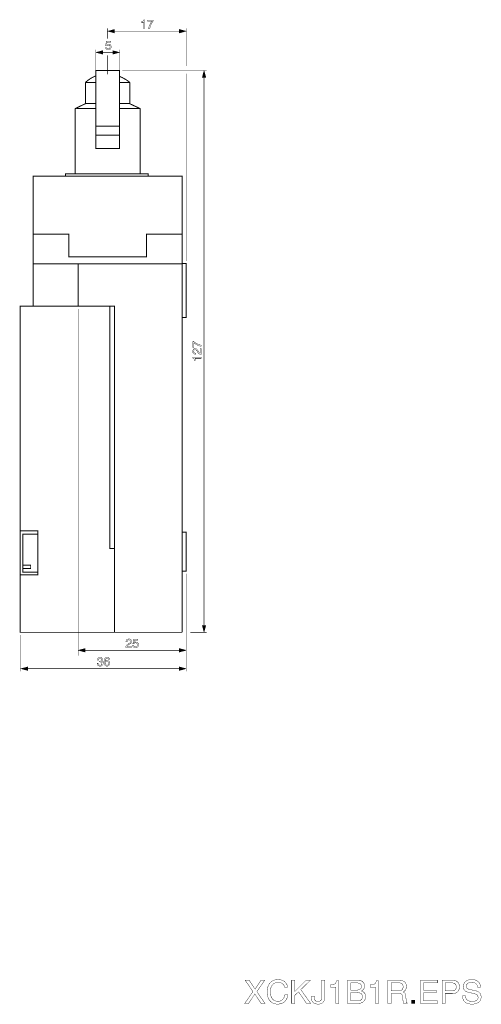
# Model space of a CAD drawing. Extents: x -1.97 to 1.97, y -4.21 to 4.21.
import ezdxf

# ---------------------------------------------------------------- set-up
doc = ezdxf.new("R2010")
doc.units = 0
doc.header["$LTSCALE"] = 0.000394
doc.header["$MEASUREMENT"] = 0
doc.layers.add('PLAN_1', color=7, linetype='CONTINUOUS')

msp = doc.modelspace()

# ---------------------------------------------------------------- linework, layer by layer
at = {"layer": 'PLAN_1', "color": 2, "linetype": 'CONTINUOUS'}
for points, const_width in [([(-0.903839, 4.130957), (-0.913295, 4.130957), (-0.913295, 4.18298), (-0.930638, 4.18298), (-0.930638, 4.189811), (-0.926433, 4.190339), (-0.922756, 4.190862), (-0.919602, 4.191913), (-0.9175, 4.192965), (-0.915398, 4.194539), (-0.913295, 4.196642), (-0.912244, 4.199795), (-0.910669, 4.204), (-0.903839, 4.204), (-0.903839, 4.130957)], 0.003), ([(-1.218079, 4.044776), (-1.218079, 4.130957)], 0.004201), ([(-1.218079, 4.107311), (-1.158701, 4.123075), (-1.158701, 4.091547), (-1.218079, 4.107311)], 0.003), ([(-0.879142, 4.202425), (-0.828693, 4.202425), (-0.828693, 4.194539), (-0.831846, 4.190862), (-0.835524, 4.186134), (-0.840252, 4.179827), (-0.844457, 4.171945), (-0.848661, 4.163539), (-0.852866, 4.153555), (-0.854441, 4.148299), (-0.85602, 4.14252), (-0.857594, 4.136736), (-0.858646, 4.130957), (-0.86863, 4.130957), (-0.867579, 4.138839), (-0.864953, 4.14672), (-0.861799, 4.15513), (-0.858122, 4.163539), (-0.853917, 4.171945), (-0.849189, 4.179827), (-0.844457, 4.187185), (-0.839205, 4.193492), (-0.879142, 4.193492), (-0.879142, 4.202425)], 0.003), ([(-0.548083, 4.107311), (-0.607465, 4.123075), (-0.607465, 4.091547), (-0.548083, 4.107311)], 0.003), ([(-0.548083, 3.808835), (-0.548083, 4.130957)], 0.004201), ([(-1.188126, 4.107311), (-0.578035, 4.107311)], 0.004201), ([(-1.226488, 3.992228), (-1.224909, 3.99328), (-1.223858, 3.994331), (-1.222283, 3.994854), (-1.220705, 3.995382), (-1.218606, 3.995906), (-1.216504, 3.996433), (-1.214402, 3.996957), (-1.212299, 3.996957), (-1.207571, 3.996433), (-1.203366, 3.995382), (-1.199161, 3.993807), (-1.195484, 3.991177), (-1.192331, 3.9875), (-1.190228, 3.983823), (-1.189177, 3.981193), (-1.188654, 3.979091), (-1.188126, 3.976465), (-1.188126, 3.973839), (-1.188126, 3.970157), (-1.189177, 3.965953), (-1.190228, 3.961752), (-1.192854, 3.957547), (-1.194433, 3.955445), (-1.196008, 3.95387), (-1.19811, 3.952291), (-1.200736, 3.950717), (-1.20389, 3.949665), (-1.207043, 3.948614), (-1.21072, 3.948087), (-1.214402, 3.948087), (-1.218079, 3.948087), (-1.222283, 3.948614), (-1.225961, 3.950189), (-1.229114, 3.951768), (-1.232268, 3.954394), (-1.234894, 3.958071), (-1.236472, 3.960173), (-1.236996, 3.962276), (-1.238047, 3.964902), (-1.238047, 3.968055), (-1.228591, 3.968055), (-1.228063, 3.964902), (-1.227012, 3.962276), (-1.225437, 3.960173), (-1.223858, 3.958598), (-1.221756, 3.957547), (-1.21913, 3.956496), (-1.216504, 3.955969), (-1.21335, 3.955969), (-1.209669, 3.955969), (-1.207043, 3.95702), (-1.204417, 3.958598), (-1.201787, 3.960701), (-1.200213, 3.963327), (-1.199161, 3.965953), (-1.19811, 3.969106), (-1.19811, 3.972787), (-1.19811, 3.976465), (-1.199161, 3.979618), (-1.200736, 3.982244), (-1.202839, 3.984346), (-1.204941, 3.986449), (-1.207571, 3.9875), (-1.21072, 3.988551), (-1.213874, 3.988551), (-1.215976, 3.988551), (-1.218079, 3.988551), (-1.219654, 3.9875), (-1.221756, 3.986972), (-1.223335, 3.985921), (-1.224909, 3.98487), (-1.226488, 3.983295), (-1.227539, 3.98172), (-1.235421, 3.982244), (-1.230165, 4.021657), (-1.192331, 4.021657), (-1.192331, 4.012724), (-1.223335, 4.012724), (-1.226488, 3.992228)], 0.003), ([(-1.318972, 3.949665), (-1.318972, 3.771524)], 0.004201), ([(-1.318972, 3.926016), (-1.260118, 3.941783), (-1.260118, 3.910252), (-1.318972, 3.926016)], 0.003), ([(-1.289543, 3.926016), (-1.146087, 3.926016)], 0.004201), ([(-1.218079, 3.738945), (-1.218079, 3.901319)], 0.004201), ([(-1.116661, 3.926016), (-1.175516, 3.941783), (-1.175516, 3.910252), (-1.116661, 3.926016)], 0.003), ([(-1.116661, 3.949665), (-1.116661, 3.771524)], 0.004201), ([(-0.372043, 3.771524), (-1.093012, 3.771524)], 0.004201), ([(-0.548083, 3.74315), (-0.548083, 2.145142)], 0.004201), ([(-0.395693, 3.771524), (-0.411457, 3.712669), (-0.379925, 3.712669), (-0.395693, 3.771524)], 0.003), ([(-0.395693, -0.997795), (-0.395693, 3.742098)], 0.004201), ([(-1.469787, 1.733685), (-1.469787, -1.228484)], 0.004201), ([(-0.490803, 1.404732), (-0.490803, 1.455177), (-0.482921, 1.455177), (-0.479244, 1.452024), (-0.474516, 1.448346), (-0.468209, 1.444142), (-0.46085, 1.439413), (-0.451917, 1.435209), (-0.441933, 1.431004), (-0.436681, 1.429429), (-0.431425, 1.42785), (-0.425646, 1.426276), (-0.419339, 1.425224), (-0.419339, 1.41524), (-0.42722, 1.416815), (-0.43563, 1.418917), (-0.444035, 1.422071), (-0.452445, 1.425748), (-0.460327, 1.429953), (-0.468209, 1.434685), (-0.475567, 1.439937), (-0.48187, 1.445193), (-0.48187, 1.404732), (-0.490803, 1.404732)], 0.003), ([(-0.466634, 1.347453), (-0.470835, 1.347976), (-0.474516, 1.348504), (-0.477669, 1.349028), (-0.480295, 1.350606), (-0.482921, 1.351657), (-0.485024, 1.35376), (-0.487126, 1.355335), (-0.488705, 1.357437), (-0.490803, 1.361642), (-0.491854, 1.365843), (-0.492382, 1.369524), (-0.492382, 1.372677), (-0.492382, 1.377406), (-0.491331, 1.38161), (-0.489228, 1.385811), (-0.486602, 1.388965), (-0.483449, 1.392118), (-0.479768, 1.39422), (-0.475567, 1.395272), (-0.470835, 1.395795), (-0.466106, 1.395272), (-0.462429, 1.39422), (-0.458752, 1.392646), (-0.455598, 1.390016), (-0.452969, 1.38739), (-0.450866, 1.383713), (-0.448768, 1.380031), (-0.446138, 1.376354), (-0.441933, 1.368472), (-0.440358, 1.365319), (-0.438256, 1.362693), (-0.436154, 1.360591), (-0.434051, 1.358488), (-0.432476, 1.357437), (-0.430898, 1.356909), (-0.429323, 1.356386), (-0.428272, 1.355858), (-0.428272, 1.395795), (-0.419339, 1.395795), (-0.419339, 1.345874), (-0.425118, 1.346402), (-0.429846, 1.347453), (-0.434051, 1.349028), (-0.437732, 1.350606), (-0.440882, 1.353232), (-0.443512, 1.356386), (-0.446138, 1.359539), (-0.448768, 1.362693), (-0.45402, 1.372677), (-0.455598, 1.375303), (-0.457173, 1.377929), (-0.458752, 1.380031), (-0.46085, 1.382134), (-0.462953, 1.383713), (-0.465055, 1.384764), (-0.467685, 1.385811), (-0.471362, 1.385811), (-0.473465, 1.385811), (-0.475567, 1.385287), (-0.477669, 1.384236), (-0.479768, 1.382661), (-0.48187, 1.380559), (-0.482921, 1.378457), (-0.483972, 1.375303), (-0.4845, 1.371626), (-0.4845, 1.368996), (-0.483972, 1.366894), (-0.482921, 1.364795), (-0.482398, 1.363217), (-0.480295, 1.360591), (-0.477142, 1.359012), (-0.474516, 1.357961), (-0.471362, 1.357437), (-0.468736, 1.356909), (-0.466634, 1.356909), (-0.466634, 1.347453)], 0.003), ([(-0.419339, 1.322756), (-0.419339, 1.312772), (-0.471362, 1.312772), (-0.471362, 1.295429), (-0.47872, 1.295429), (-0.479244, 1.299634), (-0.479768, 1.303311), (-0.480295, 1.306465), (-0.481346, 1.309091), (-0.482921, 1.311193), (-0.485551, 1.312772), (-0.488705, 1.314346), (-0.492382, 1.315398), (-0.492382, 1.322756), (-0.419339, 1.322756)], 0.003), ([(-0.548083, -0.528012), (-0.548083, -1.361961)], 0.004201), ([(-0.395693, -1.027748), (-0.411457, -0.96837), (-0.379925, -0.96837), (-0.395693, -1.027748)], 0.003), ([(-1.964795, -1.05087), (-1.964795, -1.361961)], 0.004201), ([(-1.062008, -1.110252), (-1.062008, -1.106047), (-1.061484, -1.10237), (-1.060433, -1.099217), (-1.059382, -1.096587), (-1.057807, -1.093961), (-1.056228, -1.091858), (-1.054654, -1.089756), (-1.052551, -1.088705), (-1.048346, -1.086079), (-1.044142, -1.085028), (-1.040465, -1.0845), (-1.036787, -1.0845), (-1.032055, -1.0845), (-1.027854, -1.085551), (-1.024173, -1.087654), (-1.020496, -1.090283), (-1.01787, -1.093433), (-1.015768, -1.097114), (-1.014189, -1.101319), (-1.014189, -1.106047), (-1.014189, -1.110776), (-1.01524, -1.114453), (-1.017343, -1.118134), (-1.019445, -1.121287), (-1.022598, -1.123913), (-1.025752, -1.126016), (-1.029429, -1.128642), (-1.033634, -1.130744), (-1.040988, -1.134949), (-1.044669, -1.137051), (-1.047295, -1.138626), (-1.049398, -1.140728), (-1.050972, -1.142831), (-1.052024, -1.144406), (-1.053075, -1.145984), (-1.053602, -1.147559), (-1.053602, -1.14861), (-1.014189, -1.14861), (-1.014189, -1.157543), (-1.06411, -1.157543), (-1.063587, -1.152291), (-1.062535, -1.147035), (-1.060957, -1.142831), (-1.058858, -1.139154), (-1.056228, -1.136), (-1.053602, -1.13337), (-1.050449, -1.130744), (-1.046772, -1.128642), (-1.037311, -1.122862), (-1.034157, -1.121287), (-1.031531, -1.119709), (-1.029429, -1.118134), (-1.027327, -1.116031), (-1.025752, -1.113929), (-1.024701, -1.111827), (-1.024173, -1.109201), (-1.02365, -1.10552), (-1.024173, -1.103417), (-1.024701, -1.101319), (-1.025752, -1.099217), (-1.026803, -1.097114), (-1.028906, -1.095012), (-1.031531, -1.093961), (-1.034685, -1.092909), (-1.038362, -1.092386), (-1.040465, -1.092909), (-1.042567, -1.092909), (-1.044669, -1.093961), (-1.046244, -1.094484), (-1.048874, -1.097114), (-1.050449, -1.09974), (-1.052024, -1.10237), (-1.052551, -1.10552), (-1.053075, -1.10815), (-1.053075, -1.110252), (-1.062008, -1.110252)], 0.003), ([(-0.993697, -1.11498), (-0.992118, -1.113929), (-0.991067, -1.113402), (-0.989492, -1.112354), (-0.987917, -1.111827), (-0.985815, -1.111303), (-0.983713, -1.110776), (-0.98161, -1.110252), (-0.979508, -1.110252), (-0.97478, -1.110776), (-0.970575, -1.111827), (-0.96637, -1.113929), (-0.962693, -1.116555), (-0.960063, -1.119709), (-0.957437, -1.123913), (-0.956386, -1.126016), (-0.955862, -1.128118), (-0.955335, -1.130744), (-0.955335, -1.133898), (-0.955335, -1.137051), (-0.956386, -1.141256), (-0.957965, -1.145457), (-0.960063, -1.149661), (-0.961642, -1.151764), (-0.963217, -1.153339), (-0.965846, -1.154917), (-0.967949, -1.156492), (-0.971098, -1.157543), (-0.974252, -1.158594), (-0.977933, -1.159122), (-0.982134, -1.159122), (-0.985815, -1.159122), (-0.989492, -1.158594), (-0.993169, -1.157543), (-0.99685, -1.155441), (-1, -1.152815), (-1.00263, -1.149138), (-1.003681, -1.147035), (-1.004205, -1.144933), (-1.005256, -1.142307), (-1.005256, -1.139154), (-0.995799, -1.139154), (-0.995272, -1.142307), (-0.99422, -1.144933), (-0.992646, -1.147035), (-0.991067, -1.14861), (-0.988969, -1.149661), (-0.986339, -1.150713), (-0.983713, -1.15124), (-0.980559, -1.15124), (-0.977406, -1.15124), (-0.974252, -1.150189), (-0.971626, -1.14861), (-0.969524, -1.146508), (-0.967421, -1.143882), (-0.96637, -1.141256), (-0.965319, -1.138102), (-0.965319, -1.134949), (-0.965319, -1.131272), (-0.96637, -1.127591), (-0.967949, -1.124965), (-0.970047, -1.122862), (-0.97215, -1.12076), (-0.97478, -1.119709), (-0.977933, -1.118657), (-0.98161, -1.118657), (-0.983185, -1.118657), (-0.985287, -1.119185), (-0.986866, -1.119709), (-0.988969, -1.120236), (-0.990543, -1.121287), (-0.992118, -1.122339), (-0.993697, -1.123913), (-0.994748, -1.125488), (-1.00263, -1.124965), (-0.997374, -1.086079), (-0.959539, -1.086079), (-0.959539, -1.095012), (-0.990543, -1.095012), (-0.993697, -1.11498)], 0.003), ([(-0.372043, -1.027748), (-0.511823, -1.027748)], 0.004201), ([(-1.469787, -1.181193), (-1.410406, -1.165425), (-1.410406, -1.196957), (-1.469787, -1.181193)], 0.003), ([(-0.548083, -1.181193), (-0.606937, -1.165425), (-0.606937, -1.196957), (-0.548083, -1.181193)], 0.003), ([(-1.439835, -1.181193), (-0.577512, -1.181193)], 0.004201), ([(-1.288496, -1.273154), (-1.287445, -1.273154), (-1.286917, -1.273154), (-1.286394, -1.273154), (-1.285866, -1.273154), (-1.285343, -1.273154), (-1.284815, -1.273154), (-1.284291, -1.273677), (-1.283764, -1.273677), (-1.281138, -1.273154), (-1.278512, -1.272626), (-1.275882, -1.272102), (-1.27378, -1.271051), (-1.272205, -1.269472), (-1.270626, -1.26737), (-1.270102, -1.264744), (-1.269575, -1.261591), (-1.269575, -1.259488), (-1.270102, -1.257913), (-1.271154, -1.255811), (-1.272205, -1.254232), (-1.27378, -1.252657), (-1.276409, -1.251083), (-1.279559, -1.250031), (-1.28324, -1.250031), (-1.287445, -1.250555), (-1.290594, -1.251606), (-1.293224, -1.253709), (-1.294799, -1.255811), (-1.29585, -1.258437), (-1.296902, -1.261067), (-1.296902, -1.263693), (-1.297429, -1.265795), (-1.306362, -1.265795), (-1.305835, -1.261591), (-1.305311, -1.257386), (-1.303732, -1.253185), (-1.30163, -1.249504), (-1.300055, -1.247929), (-1.29848, -1.24635), (-1.296902, -1.245299), (-1.294276, -1.243724), (-1.292173, -1.243201), (-1.28902, -1.24215), (-1.285866, -1.241622), (-1.282713, -1.241622), (-1.277461, -1.24215), (-1.273256, -1.243201), (-1.269575, -1.244776), (-1.265898, -1.247402), (-1.263272, -1.250031), (-1.261693, -1.253185), (-1.260642, -1.256862), (-1.260118, -1.261067), (-1.260118, -1.264217), (-1.261169, -1.266846), (-1.26222, -1.269472), (-1.263272, -1.271575), (-1.264846, -1.273154), (-1.266425, -1.274201), (-1.268, -1.275252), (-1.269575, -1.27578), (-1.269575, -1.276303), (-1.266949, -1.277354), (-1.264323, -1.278406), (-1.262744, -1.279984), (-1.260642, -1.282087), (-1.259067, -1.284185), (-1.258016, -1.286815), (-1.257492, -1.289969), (-1.257492, -1.293122), (-1.257492, -1.29785), (-1.258543, -1.302055), (-1.260642, -1.305732), (-1.263272, -1.309409), (-1.265374, -1.310988), (-1.266949, -1.312563), (-1.269051, -1.313614), (-1.271677, -1.314665), (-1.274307, -1.315717), (-1.276933, -1.31624), (-1.280087, -1.316768), (-1.283764, -1.316768), (-1.285343, -1.316768), (-1.287445, -1.316768), (-1.289543, -1.31624), (-1.291122, -1.315717), (-1.292697, -1.315189), (-1.294276, -1.314665), (-1.29585, -1.314138), (-1.296902, -1.313614), (-1.300055, -1.312039), (-1.302157, -1.309409), (-1.303732, -1.307307), (-1.305311, -1.304681), (-1.306362, -1.301528), (-1.307413, -1.298902), (-1.307937, -1.295748), (-1.307937, -1.292594), (-1.29848, -1.292594), (-1.29848, -1.29522), (-1.297953, -1.29785), (-1.296902, -1.300476), (-1.29585, -1.303106), (-1.293748, -1.305205), (-1.291122, -1.306783), (-1.287445, -1.308358), (-1.28324, -1.308358), (-1.279559, -1.308358), (-1.276409, -1.307307), (-1.27378, -1.306256), (-1.271677, -1.304681), (-1.269575, -1.302579), (-1.268, -1.299953), (-1.267476, -1.297323), (-1.266949, -1.294169), (-1.267476, -1.290492), (-1.269051, -1.287339), (-1.270626, -1.284713), (-1.273256, -1.283138), (-1.275882, -1.282087), (-1.279035, -1.281559), (-1.281661, -1.281035), (-1.284291, -1.281035), (-1.284815, -1.281035), (-1.285343, -1.281035), (-1.285866, -1.281035), (-1.286394, -1.281035), (-1.286917, -1.281035), (-1.287445, -1.281035), (-1.287969, -1.281035), (-1.288496, -1.281035), (-1.288496, -1.273154)], 0.003), ([(-1.210197, -1.261067), (-1.21072, -1.258965), (-1.211772, -1.256862), (-1.212823, -1.25476), (-1.213874, -1.253185), (-1.215976, -1.251606), (-1.217555, -1.250555), (-1.220181, -1.250031), (-1.222807, -1.250031), (-1.225437, -1.250031), (-1.227539, -1.250555), (-1.229638, -1.251606), (-1.23174, -1.253185), (-1.234894, -1.256335), (-1.236996, -1.260539), (-1.238575, -1.265268), (-1.239622, -1.269472), (-1.24015, -1.273677), (-1.24015, -1.276831), (-1.24015, -1.277354), (-1.239098, -1.27578), (-1.238047, -1.274201), (-1.236472, -1.272626), (-1.23437, -1.271051), (-1.23174, -1.27), (-1.229114, -1.268949), (-1.226488, -1.268421), (-1.222807, -1.268421), (-1.21913, -1.268421), (-1.215453, -1.269472), (-1.211772, -1.271051), (-1.208094, -1.273154), (-1.204941, -1.276303), (-1.202315, -1.280508), (-1.201264, -1.28261), (-1.200213, -1.285236), (-1.200213, -1.28839), (-1.199685, -1.291543), (-1.199685, -1.294169), (-1.200213, -1.296799), (-1.200736, -1.298902), (-1.201264, -1.301528), (-1.202315, -1.30363), (-1.203366, -1.305732), (-1.204941, -1.307835), (-1.207043, -1.309937), (-1.208094, -1.310988), (-1.209669, -1.312563), (-1.211772, -1.313614), (-1.213874, -1.314665), (-1.215976, -1.315717), (-1.218606, -1.31624), (-1.221756, -1.316768), (-1.225437, -1.316768), (-1.227539, -1.316768), (-1.229638, -1.31624), (-1.232268, -1.315717), (-1.234894, -1.314665), (-1.237524, -1.313091), (-1.239622, -1.311512), (-1.242252, -1.308886), (-1.244354, -1.306256), (-1.245406, -1.30363), (-1.24698, -1.300476), (-1.248031, -1.29785), (-1.248559, -1.294697), (-1.249083, -1.29102), (-1.249606, -1.287866), (-1.249606, -1.284185), (-1.249606, -1.281035), (-1.249606, -1.274728), (-1.248559, -1.267898), (-1.24698, -1.261591), (-1.244354, -1.255283), (-1.242776, -1.252657), (-1.240673, -1.250031), (-1.238575, -1.247402), (-1.235945, -1.245299), (-1.233319, -1.243724), (-1.230165, -1.242673), (-1.226488, -1.24215), (-1.222807, -1.241622), (-1.219654, -1.24215), (-1.215976, -1.242673), (-1.212299, -1.243724), (-1.209146, -1.245827), (-1.20652, -1.248453), (-1.20389, -1.251606), (-1.202839, -1.253709), (-1.202315, -1.255811), (-1.201787, -1.258437), (-1.201264, -1.261067), (-1.210197, -1.261067)], 0.003), ([(-1.959539, -1.338311), (-1.900161, -1.322547), (-1.900161, -1.354075), (-1.959539, -1.338311)], 0.003), ([(-1.929587, -1.338311), (-0.577512, -1.338311)], 0.004201), ([(-1.223858, -1.308358), (-1.220705, -1.308358), (-1.217555, -1.307307), (-1.215453, -1.305732), (-1.21335, -1.304154), (-1.211772, -1.301528), (-1.210197, -1.298374), (-1.209669, -1.29522), (-1.209146, -1.292071), (-1.209669, -1.289441), (-1.210197, -1.286815), (-1.21072, -1.284185), (-1.212299, -1.281559), (-1.214402, -1.279457), (-1.217028, -1.277882), (-1.220181, -1.276831), (-1.223858, -1.276303), (-1.227539, -1.276831), (-1.230689, -1.277882), (-1.233319, -1.278933), (-1.235421, -1.281035), (-1.236996, -1.283661), (-1.238047, -1.286287), (-1.238575, -1.289441), (-1.239098, -1.292594), (-1.238575, -1.29522), (-1.238047, -1.298374), (-1.236996, -1.301004), (-1.235421, -1.30363), (-1.233319, -1.305732), (-1.230689, -1.307307), (-1.227539, -1.308358), (-1.223858, -1.308358)], 0.003), ([(-0.548083, -1.338311), (-0.606937, -1.322547), (-0.606937, -1.354075), (-0.548083, -1.338311)], 0.003)]:
    msp.add_lwpolyline(points, dxfattribs=dict(at, const_width=const_width))
at = {"layer": 'PLAN_1', "linetype": 'CONTINUOUS'}
for points, const_width in [([(-1.408831, 3.670106), (-1.397795, 3.678512), (-1.387287, 3.686921), (-1.376252, 3.694803), (-1.36574, 3.702161), (-1.354705, 3.708992), (-1.343146, 3.714772), (-1.331583, 3.720551), (-1.318972, 3.72528)], 0.008406), ([(-1.116661, 3.720551), (-1.116661, 3.771524), (-1.318972, 3.771524), (-1.318972, 3.72528)], 0.008406), ([(-1.318972, 3.72528), (-1.318972, 3.668528)], 0.008406), ([(-1.029953, 3.670106), (-1.039937, 3.677988), (-1.049921, 3.685343), (-1.060433, 3.692177), (-1.070941, 3.69848), (-1.081976, 3.704787), (-1.093012, 3.710567), (-1.104575, 3.715823), (-1.116661, 3.720551)], 0.008406), ([(-1.116661, 3.720551), (-1.116661, 3.668528)], 0.008406), ([(-1.408831, 3.668528), (-1.408831, 3.48776), (-1.495012, 3.446248), (-1.495012, 2.888705), (-0.941146, 2.888705), (-0.941146, 3.446248), (-1.029953, 3.48776), (-1.029953, 3.670106)], 0.008406), ([(-1.409354, 3.668528), (-1.408831, 3.668528)], 0.008406), ([(-1.408831, 3.668528), (-1.408831, 3.670106)], 0.008406), ([(-1.408831, 3.668528), (-1.318972, 3.668528)], 0.008406), ([(-1.116661, 3.668528), (-1.116661, 3.296484), (-1.318972, 3.296484), (-1.318972, 3.668528)], 0.008406), ([(-1.033634, 3.668528), (-1.116661, 3.668528)], 0.008406), ([(-1.485028, 3.446248), (-1.318972, 3.446248)], 0.008406), ([(-1.408307, 3.488287), (-1.318972, 3.488287)], 0.008406), ([(-1.116661, 3.488287), (-1.033106, 3.488287)], 0.008406), ([(-1.116661, 3.446248), (-0.942197, 3.446248)], 0.008406), ([(-1.116661, 3.295957), (-1.318972, 3.295957), (-1.318972, 3.220287), (-1.116661, 3.220287), (-1.116661, 3.295957)], 0.008406), ([(-1.116661, 3.294906), (-1.116661, 3.104681), (-1.318972, 3.104681), (-1.318972, 3.294382)], 0.008406), ([(-1.116661, 3.218713), (-1.318972, 3.218713)], 0.008406), ([(-0.582764, 2.869264), (-0.583291, 2.119917), (-1.853394, 2.119917), (-1.853394, 2.869264), (-0.582764, 2.869264)], 0.008406), ([(-0.873358, 2.869264), (-0.873358, 2.888705), (-1.579091, 2.888705), (-1.579091, 2.869264), (-0.873358, 2.869264)], 0.008406), ([(-1.853394, 2.372154), (-1.54861, 2.372154), (-1.54861, 2.179823), (-0.887024, 2.179823), (-0.887024, 2.372154), (-0.58224, 2.372154)], 0.008406), ([(-0.582764, 2.118866), (-1.853394, 2.118866), (-1.853394, 1.757331)], 0.008406), ([(-1.469787, 1.757331), (-1.469787, 2.121496)], 0.008406), ([(-0.581713, 1.661169), (-0.548083, 1.661169), (-0.548083, 2.121496), (-0.582764, 2.121496)], 0.008406), ([(-0.582764, -1.027748), (-0.582764, -0.89165), (-0.582764, -0.535366), (-0.582764, -0.030902), (-0.582764, 0.54661), (-0.582764, 1.124122), (-0.582764, 1.627535), (-0.582764, 1.983819), (-0.582764, 2.118866)], 0.008406), ([(-1.853394, 1.757331), (-1.964795, 1.757331), (-1.964795, -1.027748), (-0.582764, -1.027748)], 0.008406), ([(-1.158701, -1.026697), (-1.158701, 1.757331), (-1.853394, 1.757331)], 0.008406), ([(-1.158701, -0.310461), (-1.199161, -0.310461), (-1.199161, 1.754181)], 0.008406), ([(-1.964795, -0.536945), (-1.815559, -0.536945), (-1.815559, -0.161748), (-1.964795, -0.161748)], 0.008406), ([(-1.816083, -0.188547), (-1.941673, -0.188547), (-1.941673, -0.512772), (-1.816083, -0.512772)], 0.008406), ([(-0.581713, -0.504362), (-0.548083, -0.504362), (-0.548083, -0.172783), (-0.581713, -0.172783)], 0.008406), ([(-1.941673, -0.481244), (-1.875465, -0.481244), (-1.875465, -0.454441), (-1.941673, -0.454441)], 0.008406), ([(0.125067, -4.198539), (0.091961, -4.198539), (0.038362, -4.116563), (-0.016815, -4.198539), (-0.049398, -4.198539), (0.022071, -4.096594), (-0.045193, -3.999378), (-0.011035, -3.999378), (0.039413, -4.075575), (0.089858, -3.999378), (0.121913, -3.999378), (0.055177, -4.096594), (0.125067, -4.198539)], 0.003), ([(0.291646, -4.059283), (0.290067, -4.052976), (0.287969, -4.047197), (0.285339, -4.042469), (0.282185, -4.038264), (0.279035, -4.034059), (0.275354, -4.030909), (0.271677, -4.027756), (0.268, -4.025654), (0.263795, -4.023551), (0.259591, -4.021972), (0.255386, -4.020398), (0.251181, -4.019346), (0.243299, -4.018295), (0.235945, -4.017772), (0.229114, -4.018295), (0.22228, -4.019346), (0.2165, -4.020925), (0.210193, -4.023024), (0.204413, -4.025654), (0.199161, -4.029331), (0.194429, -4.033008), (0.189701, -4.03774), (0.185496, -4.042992), (0.181819, -4.048776), (0.178142, -4.055606), (0.175512, -4.062437), (0.173409, -4.070319), (0.171835, -4.078728), (0.170783, -4.087661), (0.170256, -4.097118), (0.170783, -4.105528), (0.171307, -4.113933), (0.172358, -4.121815), (0.173937, -4.129701), (0.176039, -4.137055), (0.178142, -4.143886), (0.181291, -4.150193), (0.184972, -4.155972), (0.189177, -4.161228), (0.193906, -4.165957), (0.199161, -4.170161), (0.205465, -4.173315), (0.212295, -4.176469), (0.219654, -4.178043), (0.227535, -4.179622), (0.236469, -4.180146), (0.243827, -4.179622), (0.251709, -4.178043), (0.255386, -4.176469), (0.259591, -4.17489), (0.263795, -4.172787), (0.268, -4.170161), (0.272201, -4.167008), (0.275882, -4.162803), (0.279559, -4.158602), (0.283236, -4.153346), (0.28639, -4.147567), (0.28902, -4.140736), (0.291646, -4.133378), (0.29322, -4.125496), (0.319496, -4.125496), (0.318445, -4.132327), (0.31687, -4.138634), (0.315291, -4.144413), (0.313189, -4.150193), (0.311087, -4.155449), (0.308461, -4.160705), (0.305835, -4.164906), (0.303205, -4.16911), (0.300579, -4.173315), (0.297425, -4.176992), (0.294272, -4.180146), (0.291118, -4.183299), (0.284287, -4.188555), (0.277457, -4.192756), (0.270626, -4.195909), (0.263795, -4.198539), (0.256965, -4.200642), (0.250657, -4.202217), (0.240146, -4.203268), (0.232264, -4.203791), (0.223858, -4.203268), (0.215449, -4.202217), (0.207043, -4.200642), (0.199161, -4.198012), (0.191276, -4.194858), (0.183921, -4.190657), (0.177091, -4.185402), (0.170783, -4.179622), (0.164476, -4.172787), (0.159224, -4.164906), (0.156594, -4.160705), (0.154492, -4.1565), (0.15239, -4.151768), (0.150287, -4.146516), (0.148713, -4.14126), (0.147138, -4.136004), (0.145559, -4.130224), (0.144508, -4.124445), (0.143457, -4.111831), (0.142933, -4.097646), (0.142933, -4.08661), (0.144508, -4.075575), (0.146087, -4.065591), (0.14924, -4.055606), (0.15239, -4.046673), (0.156594, -4.038264), (0.16185, -4.029858), (0.16763, -4.023024), (0.173937, -4.016193), (0.180768, -4.010413), (0.18865, -4.005685), (0.196531, -4.00148), (0.205465, -3.998327), (0.214925, -3.995701), (0.224909, -3.99465), (0.235945, -3.994122), (0.244878, -3.994122), (0.253811, -3.995701), (0.262217, -3.997276), (0.269575, -3.999378), (0.276406, -4.002531), (0.283236, -4.005685), (0.28902, -4.00989), (0.294272, -4.014091), (0.299004, -4.018823), (0.303732, -4.024075), (0.307409, -4.029331), (0.310563, -4.03511), (0.313189, -4.040894), (0.314768, -4.046673), (0.316343, -4.052976), (0.317394, -4.059283), (0.291646, -4.059283)], 0.003), ([(0.378878, -4.198539), (0.352075, -4.198539), (0.352075, -3.999378), (0.378878, -3.999378), (0.378878, -4.096067), (0.475567, -3.999378), (0.512874, -3.999378), (0.429846, -4.07978), (0.514976, -4.198539), (0.479768, -4.198539), (0.410406, -4.098697), (0.378878, -4.12865), (0.378878, -4.198539)], 0.003), ([(0.54598, -4.134429), (0.54598, -4.148091), (0.546508, -4.152819), (0.546508, -4.1565), (0.547559, -4.160177), (0.548083, -4.163331), (0.549134, -4.166484), (0.550709, -4.16911), (0.552287, -4.171213), (0.55439, -4.173315), (0.555965, -4.175417), (0.558594, -4.176992), (0.560693, -4.178043), (0.563323, -4.179094), (0.56963, -4.180146), (0.575933, -4.180673), (0.580661, -4.180673), (0.584866, -4.180146), (0.588547, -4.179094), (0.591697, -4.178043), (0.594327, -4.176469), (0.596953, -4.17489), (0.599583, -4.172787), (0.601681, -4.170689), (0.60326, -4.168587), (0.604311, -4.165957), (0.605886, -4.162803), (0.606413, -4.160177), (0.607465, -4.153346), (0.607988, -4.146516), (0.607988, -3.999378), (0.634787, -3.999378), (0.634787, -4.144937), (0.634787, -4.152819), (0.633736, -4.160705), (0.632161, -4.167535), (0.629535, -4.173839), (0.626906, -4.179094), (0.623752, -4.183823), (0.620075, -4.188028), (0.616398, -4.191709), (0.612193, -4.194858), (0.607465, -4.197488), (0.602732, -4.199591), (0.598004, -4.201165), (0.592748, -4.202217), (0.587496, -4.203268), (0.582764, -4.203791), (0.577512, -4.203791), (0.569102, -4.203268), (0.561744, -4.202217), (0.554913, -4.200642), (0.549134, -4.198539), (0.543878, -4.195909), (0.53915, -4.192756), (0.535472, -4.189606), (0.531791, -4.185925), (0.529165, -4.182248), (0.526539, -4.178043), (0.524437, -4.173839), (0.523386, -4.169638), (0.522335, -4.165433), (0.521283, -4.161752), (0.520756, -4.157551), (0.520756, -4.15387), (0.520756, -4.134429), (0.54598, -4.134429)], 0.003), ([(0.754598, -4.198539), (0.728327, -4.198539), (0.728327, -4.059811), (0.683134, -4.059811), (0.683134, -4.040366), (0.694169, -4.039843), (0.703626, -4.038264), (0.707831, -4.037213), (0.711508, -4.036161), (0.715189, -4.03511), (0.718343, -4.033008), (0.720969, -4.030909), (0.723594, -4.028807), (0.726224, -4.025654), (0.728327, -4.0225), (0.730425, -4.018295), (0.732528, -4.014091), (0.734106, -4.008839), (0.735681, -4.003583), (0.754598, -4.003583), (0.754598, -4.198539)], 0.003), ([(0.829744, -3.999378), (0.9175, -3.999378), (0.924331, -3.999378), (0.930638, -4.000429), (0.936417, -4.00148), (0.942197, -4.003055), (0.946929, -4.005685), (0.951657, -4.007787), (0.955862, -4.010941), (0.959539, -4.014091), (0.963217, -4.017772), (0.965846, -4.021449), (0.968472, -4.025654), (0.970575, -4.030382), (0.97215, -4.034587), (0.973201, -4.039315), (0.973728, -4.044571), (0.973728, -4.049299), (0.973728, -4.054555), (0.972677, -4.059811), (0.971098, -4.065591), (0.969, -4.07137), (0.967421, -4.073996), (0.965319, -4.07715), (0.963217, -4.07978), (0.960591, -4.081878), (0.957965, -4.084508), (0.954811, -4.087134), (0.95113, -4.089236), (0.947453, -4.091339), (0.952709, -4.093441), (0.958488, -4.096067), (0.964268, -4.099748), (0.970047, -4.104476), (0.972677, -4.10763), (0.975303, -4.110783), (0.977406, -4.114461), (0.979508, -4.118665), (0.981083, -4.122866), (0.982134, -4.128122), (0.983185, -4.133378), (0.983185, -4.139685), (0.983185, -4.145465), (0.982134, -4.151244), (0.981083, -4.157024), (0.978984, -4.16228), (0.976354, -4.167535), (0.973728, -4.172264), (0.970047, -4.176992), (0.965846, -4.181197), (0.961642, -4.184874), (0.956386, -4.188555), (0.95113, -4.191181), (0.944827, -4.193807), (0.93852, -4.195909), (0.931161, -4.197488), (0.923807, -4.198012), (0.915398, -4.198539), (0.829744, -4.198539), (0.829744, -3.999378)], 0.003), ([(0.857071, -4.083457), (0.905413, -4.083457), (0.914346, -4.083457), (0.922756, -4.081878), (0.926433, -4.081354), (0.93011, -4.07978), (0.933264, -4.078201), (0.935894, -4.076626), (0.93852, -4.074524), (0.940622, -4.072421), (0.942724, -4.069795), (0.944299, -4.066642), (0.94535, -4.063488), (0.946402, -4.059811), (0.946929, -4.055606), (0.946929, -4.051402), (0.946929, -4.048248), (0.946402, -4.045094), (0.945878, -4.041941), (0.944827, -4.038791), (0.943248, -4.036689), (0.941673, -4.034059), (0.940094, -4.031957), (0.937469, -4.029858), (0.934843, -4.02828), (0.931689, -4.026705), (0.928535, -4.025126), (0.924858, -4.024075), (0.920654, -4.023551), (0.915925, -4.023024), (0.911193, -4.0225), (0.905413, -4.0225), (0.857071, -4.0225), (0.857071, -4.083457)], 0.003), ([(1.094063, -4.198539), (1.068315, -4.198539), (1.068315, -4.059811), (1.022598, -4.059811), (1.022598, -4.040366), (1.033634, -4.039843), (1.043091, -4.038264), (1.047295, -4.037213), (1.050972, -4.036161), (1.054654, -4.03511), (1.057807, -4.033008), (1.060957, -4.030909), (1.063587, -4.028807), (1.065689, -4.025654), (1.067791, -4.0225), (1.06989, -4.018295), (1.071992, -4.014091), (1.073571, -4.008839), (1.075146, -4.003583), (1.094063, -4.003583), (1.094063, -4.198539)], 0.003), ([(1.200213, -4.198539), (1.173413, -4.198539), (1.173413, -3.999378), (1.265374, -3.999378), (1.271677, -3.999378), (1.277461, -3.999906), (1.283764, -4.000429), (1.289543, -4.00148), (1.295327, -4.003055), (1.300579, -4.005157), (1.305835, -4.00726), (1.310563, -4.010413), (1.314768, -4.013567), (1.318972, -4.017244), (1.322126, -4.021972), (1.32528, -4.026705), (1.327906, -4.032484), (1.32948, -4.038264), (1.330531, -4.045094), (1.331059, -4.052976), (1.331059, -4.058232), (1.330531, -4.062961), (1.32948, -4.067693), (1.328433, -4.071894), (1.326854, -4.075575), (1.325803, -4.078728), (1.323701, -4.081878), (1.322126, -4.085031), (1.317398, -4.089764), (1.313193, -4.093965), (1.307937, -4.097646), (1.303209, -4.100799), (1.307413, -4.102374), (1.311614, -4.104476), (1.315295, -4.107102), (1.318972, -4.110783), (1.320547, -4.112882), (1.322126, -4.114984), (1.323177, -4.118138), (1.324752, -4.121291), (1.32528, -4.124445), (1.326331, -4.12865), (1.326854, -4.13285), (1.326854, -4.138106), (1.328957, -4.174366), (1.328957, -4.178043), (1.32948, -4.181197), (1.330008, -4.183823), (1.330531, -4.186453), (1.33211, -4.188555), (1.333685, -4.190657), (1.335787, -4.192232), (1.338941, -4.194335), (1.338941, -4.198539), (1.305835, -4.198539), (1.30426, -4.193283), (1.303209, -4.186453), (1.302681, -4.179094), (1.302157, -4.17174), (1.30163, -4.164382), (1.301106, -4.158075), (1.301106, -4.152295), (1.301106, -4.148618), (1.300579, -4.142311), (1.300055, -4.136004), (1.299004, -4.13285), (1.29848, -4.130224), (1.296902, -4.127071), (1.295327, -4.124445), (1.293224, -4.122343), (1.291122, -4.12024), (1.287969, -4.118138), (1.284815, -4.116563), (1.28061, -4.114984), (1.276409, -4.113933), (1.271154, -4.113409), (1.265374, -4.112882), (1.200213, -4.112882), (1.200213, -4.198539)], 0.003), ([(1.200213, -4.089764), (1.262744, -4.089764), (1.270102, -4.089764), (1.277461, -4.088713), (1.28061, -4.088185), (1.284291, -4.087134), (1.287445, -4.085559), (1.290594, -4.08398), (1.293224, -4.081878), (1.29585, -4.079252), (1.297953, -4.076626), (1.299528, -4.073472), (1.301106, -4.069795), (1.302157, -4.065591), (1.303209, -4.060862), (1.303209, -4.055606), (1.303209, -4.05035), (1.302157, -4.045094), (1.301106, -4.040894), (1.299528, -4.037213), (1.297429, -4.034059), (1.295327, -4.031433), (1.293224, -4.029331), (1.290071, -4.027228), (1.287445, -4.025654), (1.284815, -4.024602), (1.281661, -4.024075), (1.278512, -4.023024), (1.272728, -4.0225), (1.267476, -4.0225), (1.200213, -4.0225), (1.200213, -4.089764)], 0.003), ([(1.59748, -4.198539), (1.450343, -4.198539), (1.450343, -3.999378), (1.595378, -3.999378), (1.595378, -4.023024), (1.477146, -4.023024), (1.477146, -4.08398), (1.586445, -4.08398), (1.586445, -4.108154), (1.477146, -4.108154), (1.477146, -4.17489), (1.59748, -4.17489), (1.59748, -4.198539)], 0.003), ([(1.662642, -4.198539), (1.635843, -4.198539), (1.635843, -3.999378), (1.725173, -3.999378), (1.732004, -3.999378), (1.738311, -4.000429), (1.744618, -4.00148), (1.74987, -4.003583), (1.755126, -4.005685), (1.760382, -4.008311), (1.764587, -4.011465), (1.768791, -4.015142), (1.772469, -4.019346), (1.775622, -4.023551), (1.778248, -4.02828), (1.78035, -4.033008), (1.781925, -4.038264), (1.783504, -4.04352), (1.784028, -4.049299), (1.784555, -4.055079), (1.784028, -4.060335), (1.783504, -4.065591), (1.782453, -4.070846), (1.781402, -4.076098), (1.779299, -4.081354), (1.777197, -4.086083), (1.774043, -4.090815), (1.77089, -4.095543), (1.767213, -4.09922), (1.763008, -4.102898), (1.75828, -4.106579), (1.7525, -4.109205), (1.74672, -4.111307), (1.740413, -4.112882), (1.733055, -4.113933), (1.725173, -4.114461), (1.662642, -4.114461), (1.662642, -4.198539)], 0.003), ([(1.662642, -4.091339), (1.71624, -4.091339), (1.72465, -4.090815), (1.732531, -4.089764), (1.736209, -4.088713), (1.739362, -4.087134), (1.742516, -4.085559), (1.745142, -4.083457), (1.747772, -4.081354), (1.750398, -4.078728), (1.751972, -4.076098), (1.753551, -4.072421), (1.755126, -4.068744), (1.755654, -4.065063), (1.756177, -4.060335), (1.756705, -4.055606), (1.756177, -4.050878), (1.755654, -4.046673), (1.754602, -4.042992), (1.753551, -4.039843), (1.751972, -4.036689), (1.74987, -4.034059), (1.747772, -4.031433), (1.745142, -4.029331), (1.742516, -4.027756), (1.739362, -4.026177), (1.736209, -4.025126), (1.732531, -4.024075), (1.725173, -4.0225), (1.717291, -4.0225), (1.662642, -4.0225), (1.662642, -4.091339)], 0.003), ([(1.937996, -4.057709), (1.937472, -4.051925), (1.936421, -4.047197), (1.934843, -4.042469), (1.933268, -4.038264), (1.930638, -4.034587), (1.928012, -4.031433), (1.924858, -4.02828), (1.921181, -4.025654), (1.918028, -4.023551), (1.913823, -4.021972), (1.910146, -4.020398), (1.905941, -4.018823), (1.897535, -4.017772), (1.888602, -4.017244), (1.881768, -4.017244), (1.874413, -4.018295), (1.870732, -4.018823), (1.867055, -4.019874), (1.863378, -4.021449), (1.859697, -4.023024), (1.856547, -4.025126), (1.853394, -4.027756), (1.85024, -4.030382), (1.848138, -4.033535), (1.846035, -4.03774), (1.844461, -4.041941), (1.843409, -4.046673), (1.843409, -4.051925), (1.843409, -4.055079), (1.843933, -4.057709), (1.844461, -4.060335), (1.845512, -4.062437), (1.847614, -4.066642), (1.850764, -4.069795), (1.854445, -4.072421), (1.858122, -4.074524), (1.862327, -4.076098), (1.867055, -4.07715), (1.923807, -4.090287), (1.928539, -4.091339), (1.933268, -4.092913), (1.937472, -4.095016), (1.941673, -4.096594), (1.945878, -4.09922), (1.949555, -4.101323), (1.952709, -4.104476), (1.955862, -4.107102), (1.959016, -4.110783), (1.961642, -4.114461), (1.963744, -4.118665), (1.965323, -4.122866), (1.966898, -4.127598), (1.967949, -4.132327), (1.969, -4.137583), (1.969, -4.143362), (1.968476, -4.151768), (1.966898, -4.159654), (1.964795, -4.166484), (1.961642, -4.172787), (1.957965, -4.178571), (1.953236, -4.183299), (1.948508, -4.187504), (1.942724, -4.191181), (1.936945, -4.194335), (1.930638, -4.196961), (1.924335, -4.199591), (1.917504, -4.201165), (1.910669, -4.202217), (1.904366, -4.203268), (1.897535, -4.203791), (1.891228, -4.203791), (1.878091, -4.203268), (1.867055, -4.201693), (1.858122, -4.200114), (1.85024, -4.197488), (1.843933, -4.194335), (1.838681, -4.191181), (1.834476, -4.188028), (1.830795, -4.184874), (1.825016, -4.179094), (1.820287, -4.172787), (1.817134, -4.167008), (1.814508, -4.160705), (1.812406, -4.154398), (1.811354, -4.147567), (1.810827, -4.14126), (1.810303, -4.133902), (1.836051, -4.133902), (1.836051, -4.140736), (1.837102, -4.146516), (1.838681, -4.151768), (1.84078, -4.1565), (1.843409, -4.160705), (1.846563, -4.164906), (1.849713, -4.168059), (1.853917, -4.171213), (1.857598, -4.173315), (1.862327, -4.175417), (1.866531, -4.176992), (1.87126, -4.178571), (1.875988, -4.179622), (1.881244, -4.180146), (1.885972, -4.180673), (1.890701, -4.180673), (1.898587, -4.180673), (1.906992, -4.179622), (1.911197, -4.178571), (1.915925, -4.17752), (1.92013, -4.176469), (1.924335, -4.17489), (1.928012, -4.172787), (1.931689, -4.170161), (1.934843, -4.167535), (1.937472, -4.164382), (1.939571, -4.160705), (1.941673, -4.157024), (1.942724, -4.152295), (1.942724, -4.147039), (1.942724, -4.143362), (1.942201, -4.140209), (1.941673, -4.137055), (1.940622, -4.133902), (1.939571, -4.131276), (1.937996, -4.129173), (1.936421, -4.126547), (1.933791, -4.124445), (1.931165, -4.122866), (1.928012, -4.120768), (1.924858, -4.119189), (1.920654, -4.117614), (1.91172, -4.114984), (1.900685, -4.111831), (1.859697, -4.102374), (1.853917, -4.100799), (1.847614, -4.098697), (1.843933, -4.097118), (1.840256, -4.095543), (1.837102, -4.093441), (1.833425, -4.090815), (1.830272, -4.088185), (1.827118, -4.085031), (1.824492, -4.081354), (1.821862, -4.07715), (1.81976, -4.072421), (1.818713, -4.067693), (1.817661, -4.061909), (1.817134, -4.055606), (1.817661, -4.049827), (1.818185, -4.044043), (1.819236, -4.038264), (1.821339, -4.033008), (1.823441, -4.027756), (1.826067, -4.0225), (1.82922, -4.017772), (1.833425, -4.013039), (1.83763, -4.008839), (1.842882, -4.005157), (1.848665, -4.002004), (1.854445, -3.999378), (1.861276, -3.997276), (1.869157, -3.995173), (1.877039, -3.994122), (1.885972, -3.994122), (1.898059, -3.99465), (1.909094, -3.995701), (1.918555, -3.997803), (1.926961, -4.000957), (1.934319, -4.004106), (1.940622, -4.008311), (1.945878, -4.012516), (1.950083, -4.017772), (1.95376, -4.0225), (1.956913, -4.027756), (1.959016, -4.033008), (1.960591, -4.038264), (1.962693, -4.048776), (1.96322, -4.057709), (1.937996, -4.057709)], 0.003), ([(0.857071, -4.175417), (0.914346, -4.175417), (0.919602, -4.175417), (0.924331, -4.17489), (0.928535, -4.173839), (0.93274, -4.172787), (0.936417, -4.17174), (0.940094, -4.169638), (0.943248, -4.168059), (0.945878, -4.165433), (0.948504, -4.163331), (0.950606, -4.160177), (0.952181, -4.157551), (0.95376, -4.154398), (0.954811, -4.15072), (0.955862, -4.147039), (0.956386, -4.143362), (0.956386, -4.139157), (0.956386, -4.133902), (0.955335, -4.129701), (0.954283, -4.125496), (0.952181, -4.121815), (0.950079, -4.119189), (0.947453, -4.116035), (0.944827, -4.113933), (0.941146, -4.111831), (0.937996, -4.110256), (0.934315, -4.108681), (0.93011, -4.10763), (0.926433, -4.107102), (0.918028, -4.106051), (0.909618, -4.105528), (0.857071, -4.105528), (0.857071, -4.175417)], 0.003), ([(1.402524, -4.198539), (1.373622, -4.198539), (1.373622, -4.16911), (1.402524, -4.16911), (1.402524, -4.198539)], 0.003)]:
    msp.add_lwpolyline(points, dxfattribs=dict(at, const_width=const_width))
at = {"layer": 'PLAN_1', "color": 2}
for points in [[(-1.218079, 4.107311), (-1.158701, 4.123075), (-1.218079, 4.107311), (-1.158701, 4.091547)], [(-0.548083, 4.107311), (-0.607465, 4.123075), (-0.548083, 4.107311), (-0.607465, 4.091547)], [(-1.318972, 3.926016), (-1.260118, 3.941783), (-1.318972, 3.926016), (-1.260118, 3.910252)], [(-1.116661, 3.926016), (-1.175516, 3.941783), (-1.116661, 3.926016), (-1.175516, 3.910252)], [(-0.395693, 3.771524), (-0.411457, 3.712669), (-0.395693, 3.771524), (-0.379925, 3.712669)], [(-0.395693, -1.027748), (-0.411457, -0.96837), (-0.395693, -1.027748), (-0.379925, -0.96837)], [(-1.469787, -1.181193), (-1.410406, -1.165425), (-1.469787, -1.181193), (-1.410406, -1.196957)], [(-0.548083, -1.181193), (-0.606937, -1.165425), (-0.548083, -1.181193), (-0.606937, -1.196957)], [(-1.959539, -1.338311), (-1.900161, -1.322547), (-1.959539, -1.338311), (-1.900161, -1.354075)], [(-0.548083, -1.338311), (-0.606937, -1.322547), (-0.548083, -1.338311), (-0.606937, -1.354075)]]:
    msp.add_solid(points, dxfattribs=at)
at = {"layer": 'PLAN_1'}
msp.add_solid([(1.402524, -4.198539), (1.373622, -4.198539), (1.402524, -4.16911), (1.373622, -4.16911)], dxfattribs=at)

doc.saveas('drawing.dxf')
